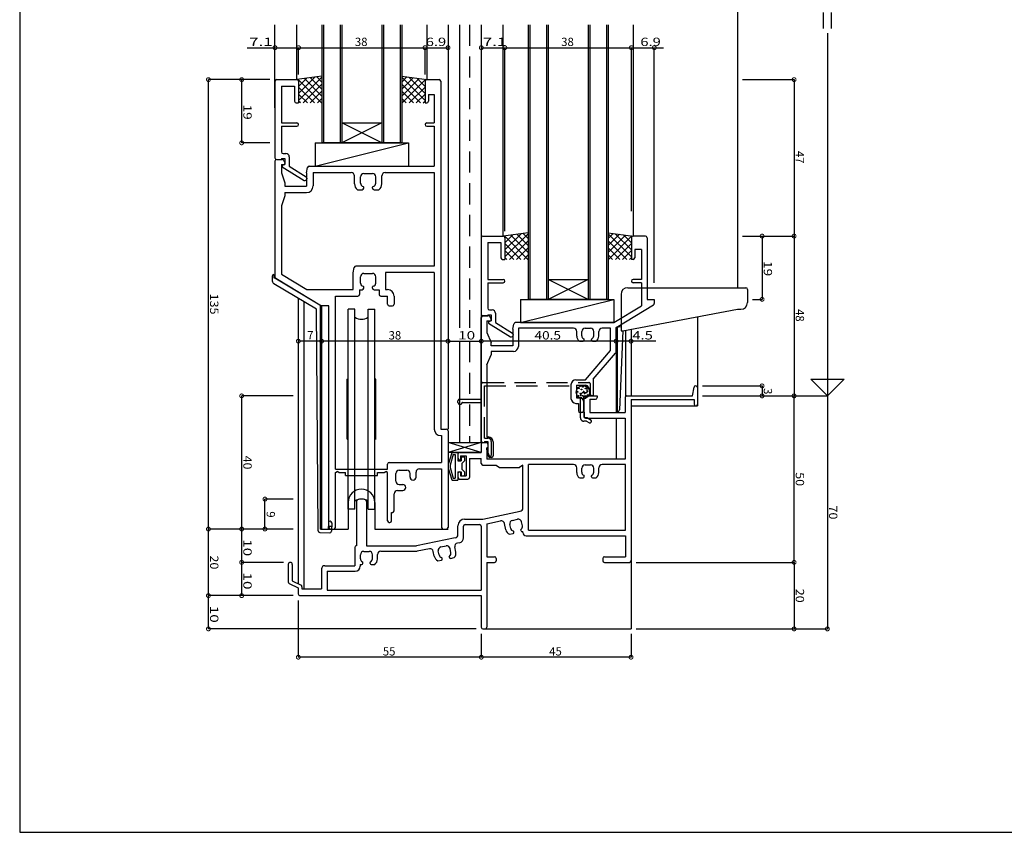
# Model space of a CAD drawing. Extents: x 5 to 755, y 5 to 505.
# Drawn here: x 5 to 301, y 5 to 249 of the extents above; entities that cross this region are included whole.
import ezdxf

# ---------------------------------------------------------------- set-up
doc = ezdxf.new("R2010")
doc.units = 0
doc.header["$LTSCALE"] = 0.5
doc.linetypes.add('DASHED', pattern=[19.05, 12.7, -6.35])
doc.layers.get('0').update_dxf_attribs({"linetype": 'CONTINUOUS'})
for name, color, linetype in [('DANMEN', 7, 'CONTINUOUS'), ('SUNPO', 1, 'CONTINUOUS'), ('WAKU', 3, 'CONTINUOUS')]:
    doc.layers.add(name, color=color, linetype=linetype)
doc.styles.add('MX_DIMTXSTY_2', font='txt.shx', dxfattribs={"width": 1.3, "bigfont": 'extfont.shx'})
doc.styles.add('MX_DIMTXSTY_3', font='txt.shx', dxfattribs={"width": 1.1, "bigfont": 'extfont.shx'})
doc.styles.add('MX_DIMTXSTY_4', font='txt.shx', dxfattribs={"width": 1.35, "bigfont": 'extfont.shx'})
doc.styles.add('MX_DIMTXSTY_5', font='txt.shx', dxfattribs={"width": 1.2, "bigfont": 'extfont.shx'})
doc.styles.add('MX_DIMTXSTY_6', font='txt.shx', dxfattribs={"width": 1.5, "bigfont": 'extfont.shx'})
doc.styles.add('MX_NOTE_STANDARD', font='txt.shx', dxfattribs={"height": 2.5, "bigfont": 'extfont.shx'})

# ---------------------------------------------------------------- blocks, each defined once
blk = doc.blocks.new('_DOTSMALL')
at = {"color": 0, "linetype": 'BYBLOCK', "const_width": 0.5}
blk.add_lwpolyline([(-0.0625, 0, 1), (0.0625, 0, 1)], format="xyb", close=True, dxfattribs=at)
blk = doc.blocks.new('*X12')
at = {"color": 0, "linetype": 'CONTINUOUS'}
for p, q in [((88.62, 230.98), (88.79, 231.15)), ((95.72, 224.09), (88.67, 231.13)), ((88.81, 224.81), (95.81, 231.81)), ((88.81, 226.93), (93.68, 231.8)), ((88.81, 229.06), (91.23, 231.47)), ((95.81, 226.11), (90.55, 231.38)), ((95.81, 228.24), (92.42, 231.63)), ((95.81, 230.36), (94.29, 231.88)), ((93.6, 224.09), (88.81, 228.87)), ((90.21, 224.09), (95.81, 229.69)), ((91.48, 224.09), (88.81, 226.75)), ((92.33, 224.09), (95.81, 227.57)), ((94.45, 224.09), (95.81, 225.45)), ((89.36, 224.09), (88.81, 224.63))]:
    blk.add_line(p, q, dxfattribs=at)
blk = doc.blocks.new('*X13')
at = {"color": 0, "linetype": 'CONTINUOUS'}
for p, q in [((150.62, 183.98), (150.79, 184.15)), ((157.72, 177.09), (150.67, 184.13)), ((150.81, 177.81), (157.81, 184.81)), ((150.81, 179.93), (155.68, 184.8)), ((150.81, 182.06), (153.23, 184.47)), ((157.81, 179.11), (152.55, 184.38)), ((157.81, 181.24), (154.42, 184.63)), ((157.81, 183.36), (156.29, 184.88)), ((155.6, 177.09), (150.81, 181.87)), ((152.21, 177.09), (157.81, 182.69)), ((154.33, 177.09), (157.81, 180.57)), ((153.48, 177.09), (150.81, 179.75)), ((151.36, 177.09), (150.81, 177.63)), ((156.45, 177.09), (157.81, 178.45))]:
    blk.add_line(p, q, dxfattribs=at)
blk = doc.blocks.new('*X14')
at = {"color": 0, "linetype": 'CONTINUOUS'}
for p, q in [((119.81, 230.36), (121.34, 231.88)), ((126.81, 224.81), (119.81, 231.81)), ((119.81, 228.24), (123.21, 231.63)), ((119.81, 226.11), (125.08, 231.38)), ((119.91, 224.09), (126.95, 231.13)), ((126.81, 226.93), (121.95, 231.8)), ((126.81, 229.06), (124.4, 231.47)), ((127.01, 230.98), (126.84, 231.15)), ((125.42, 224.09), (119.81, 229.69)), ((122.03, 224.09), (126.81, 228.87)), ((123.3, 224.09), (119.81, 227.57)), ((121.18, 224.09), (119.81, 225.45)), ((124.15, 224.09), (126.81, 226.75)), ((126.27, 224.09), (126.81, 224.63))]:
    blk.add_line(p, q, dxfattribs=at)
blk = doc.blocks.new('*X18')
at = {"color": 0, "linetype": 'CONTINUOUS'}
for p, q in [((181.81, 183.36), (183.34, 184.88)), ((188.81, 177.81), (181.81, 184.81)), ((181.81, 181.24), (185.21, 184.63)), ((181.81, 179.11), (187.08, 184.38)), ((181.91, 177.09), (188.95, 184.13)), ((188.81, 179.93), (183.95, 184.8)), ((188.81, 182.06), (186.4, 184.47)), ((189.01, 183.98), (188.84, 184.15)), ((187.42, 177.09), (181.81, 182.69)), ((185.3, 177.09), (181.81, 180.57)), ((184.03, 177.09), (188.81, 181.87)), ((183.18, 177.09), (181.81, 178.45)), ((186.15, 177.09), (188.81, 179.75)), ((188.27, 177.09), (188.81, 177.63))]:
    blk.add_line(p, q, dxfattribs=at)

msp = doc.modelspace()

# ---------------------------------------------------------------- linework, layer by layer
at = {"layer": 'DANMEN', "linetype": 'CONTINUOUS'}
for p, q in [((220.71, 273.09), (220.71, 168.59)), ((81.71, 231.09), (81.71, 247.59)), ((88.31, 231.09), (88.31, 247.59)), ((95.81, 247.59), (95.81, 212.09)), ((96.31, 247.59), (96.31, 212.09)), ((101.31, 247.59), (101.31, 212.09)), ((101.81, 247.59), (101.81, 212.09)), ((113.81, 247.59), (113.81, 212.09)), ((114.31, 247.59), (114.31, 212.09)), ((119.31, 247.59), (119.31, 212.09)), ((119.81, 247.59), (119.81, 212.09)), ((127.31, 247.59), (127.31, 231.09)), ((133.71, 247.59), (133.71, 126.09)), ((137.21, 247.59), (137.21, 156.57)), ((143.71, 247.59), (143.71, 122.09)), ((150.31, 184.09), (150.31, 247.59)), ((157.81, 247.59), (157.81, 165.09)), ((158.31, 247.59), (158.31, 165.09)), ((163.31, 247.59), (163.31, 165.09)), ((163.81, 247.59), (163.81, 165.09)), ((175.81, 247.59), (175.81, 165.09)), ((176.31, 247.59), (176.31, 165.09)), ((181.31, 247.59), (181.31, 165.09)), ((181.81, 247.59), (181.81, 165.09)), ((189.41, 184.09), (189.41, 247.59)), ((81.71, 222.59), (81.71, 240.68)), ((82.21, 231.09), (88.31, 231.09)), ((95.81, 232.09), (88.31, 231.09)), ((119.81, 232.09), (127.31, 231.09)), ((127.31, 231.09), (131.01, 231.09)), ((81.71, 230.59), (81.71, 207.59)), ((83.66, 229.14), (87.61, 229.14)), ((83.66, 229.14), (83.66, 218.09)), ((87.61, 229.14), (87.61, 224.59)), ((88.81, 230.59), (88.81, 224.09)), ((126.81, 230.59), (126.81, 224.09)), ((131.51, 230.59), (131.51, 126.09)), ((127.81, 226.59), (127.81, 224.59)), ((127.81, 226.59), (129.56, 226.59)), ((129.56, 226.59), (129.56, 218.09)), ((88.11, 224.09), (88.81, 224.09)), ((126.81, 224.09), (127.31, 224.09)), ((83.66, 218.09), (88.31, 218.09)), ((83.66, 217.09), (88.31, 217.09)), ((83.66, 217.09), (83.66, 209.39)), ((101.81, 218.09), (113.81, 218.09)), ((113.81, 218.09), (101.81, 212.09)), ((113.81, 212.09), (101.81, 218.09)), ((127.31, 218.09), (129.56, 218.09)), ((127.31, 217.09), (129.56, 217.09)), ((129.56, 217.09), (129.56, 205.09)), ((93.81, 212.09), (121.81, 212.09)), ((93.81, 205.09), (121.81, 212.09)), ((93.81, 212.09), (93.81, 205.09)), ((119.81, 212.09), (95.81, 212.09)), ((121.81, 212.09), (121.81, 205.09)), ((83.66, 207.39), (83.66, 207.09)), ((83.66, 207.39), (84.71, 207.39)), ((84.16, 208.89), (85.01, 208.89)), ((84.71, 207.39), (84.71, 205.59)), ((86.01, 207.89), (86.01, 205.1)), ((81.71, 206.59), (81.71, 171.87)), ((82.21, 207.09), (83.66, 207.09)), ((82.21, 207.09), (83.91, 207.09)), ((83.66, 205.59), (84.41, 205.59)), ((83.66, 205.59), (83.66, 203.09)), ((83.91, 205.39), (84.71, 205.59)), ((83.91, 205.39), (83.91, 204.89)), ((83.91, 204.89), (90.46, 200.79)), ((84.35, 206.81), (84.71, 206.09)), ((84.71, 206.09), (84.71, 205.89)), ((86.01, 205.1), (91.08, 201.93)), ((91.21, 203.09), (91.53, 204.68)), ((92.02, 205.09), (129.56, 205.09)), ((93.81, 205.09), (121.81, 205.09)), ((83.66, 203.09), (84.71, 200.09)), ((91.21, 203.09), (91.21, 199.09)), ((91.31, 201.51), (91.31, 201.29)), ((93.16, 203.14), (104.61, 203.14)), ((93.16, 203.14), (93.16, 199.14)), ((105.61, 199.79), (105.61, 202.14)), ((107.41, 199.99), (107.41, 201.89)), ((108.41, 202.89), (111.01, 202.89)), ((112.01, 199.99), (112.01, 201.89)), ((113.81, 199.79), (113.81, 202.14)), ((114.81, 203.14), (129.56, 203.14)), ((129.56, 203.14), (129.56, 175.09)), ((84.71, 200.09), (84.71, 199.09)), ((84.71, 199.09), (91.21, 199.09)), ((90.46, 200.79), (90.81, 200.79)), ((108.41, 198.49), (108.41, 198.8)), ((111.01, 198.49), (111.01, 198.8)), ((84.71, 196.14), (83.66, 193.14)), ((84.71, 197.14), (91.16, 197.14)), ((84.71, 197.14), (84.71, 196.14)), ((106.48, 197.99), (107.91, 197.99)), ((111.51, 197.99), (112.95, 197.99)), ((83.66, 193.14), (83.66, 172.68)), ((143.71, 183.59), (143.71, 160.59)), ((144.21, 184.09), (150.31, 184.09)), ((157.81, 185.09), (150.31, 184.09)), ((150.81, 183.59), (150.81, 177.09)), ((181.81, 185.09), (189.31, 184.09)), ((188.81, 183.59), (188.81, 177.09)), ((193.01, 184.09), (189.31, 184.09)), ((193.51, 183.59), (193.51, 165.09)), ((145.66, 182.14), (145.66, 171.09)), ((145.66, 182.14), (149.61, 182.14)), ((149.61, 182.14), (149.61, 177.59)), ((191.86, 180.09), (189.81, 180.09)), ((189.81, 180.09), (189.81, 177.59)), ((191.86, 180.09), (191.86, 171.09)), ((105.21, 173.09), (105.53, 174.68)), ((129.56, 175.09), (106.02, 175.09)), ((150.11, 177.09), (150.81, 177.09)), ((189.31, 177.09), (188.81, 177.09)), ((80.91, 172.09), (80.91, 170.65)), ((81.41, 172.59), (81.41, 171.59)), ((83.66, 172.68), (91.24, 168.09)), ((105.21, 168.09), (105.21, 173.09)), ((107.41, 169.99), (107.41, 171.89)), ((108.41, 172.89), (111.01, 172.89)), ((112.01, 169.99), (112.01, 171.89)), ((129.56, 173.14), (114.96, 173.14)), ((114.96, 173.14), (114.96, 168.04)), ((129.56, 173.14), (129.56, 126.14)), ((94.18, 162.11), (81.4, 169.79)), ((81.41, 171.59), (81.71, 171.59)), ((81.71, 171.59), (95.71, 163.09)), ((81.96, 171.44), (95.71, 163.09)), ((108.41, 168.49), (108.41, 168.8)), ((111.01, 168.49), (111.01, 168.8)), ((145.66, 171.09), (150.31, 171.09)), ((145.66, 170.09), (145.66, 162.39)), ((145.66, 170.09), (150.31, 170.09)), ((175.81, 171.09), (163.81, 165.09)), ((163.81, 171.09), (175.81, 171.09)), ((175.81, 165.09), (163.81, 171.09)), ((191.86, 171.09), (189.31, 171.09)), ((191.86, 170.09), (189.31, 170.09)), ((191.86, 170.09), (191.86, 163.17)), ((91.24, 168.09), (105.21, 168.09)), ((99.86, 114.09), (99.86, 166.09)), ((99.86, 166.09), (106.66, 166.09)), ((107.16, 167.99), (107.16, 166.59)), ((107.16, 167.99), (107.91, 167.99)), ((111.51, 167.99), (113.01, 167.99)), ((113.01, 167.99), (113.01, 166.59)), ((113.51, 166.09), (115.56, 166.09)), ((114.96, 168.04), (115.51, 168.04)), ((115.56, 163.59), (115.56, 166.09)), ((117.51, 166.04), (117.51, 163.59)), ((185.71, 166.59), (185.71, 155.59)), ((187.71, 168.59), (223.21, 168.59)), ((223.71, 168.09), (223.71, 164.09)), ((88.71, 165.39), (88.71, 79.62)), ((90.36, 164.4), (90.36, 78.09)), ((95.41, 96.05), (95.41, 163.28)), ((95.71, 96.04), (95.71, 163.09)), ((95.71, 163.09), (95.71, 96.09)), ((97.91, 163.09), (95.71, 163.09)), ((97.91, 96.59), (97.91, 163.09)), ((116.06, 163.09), (117.01, 163.09)), ((155.51, 165.09), (183.51, 165.09)), ((155.51, 158.09), (183.51, 165.09)), ((155.51, 165.09), (155.51, 158.09)), ((181.81, 165.09), (157.81, 165.09)), ((183.51, 165.09), (183.51, 158.09)), ((183.51, 158.09), (191.86, 163.17)), ((184.21, 156.59), (195.47, 163.44)), ((193.51, 165.09), (195.71, 165.09)), ((195.71, 165.09), (195.71, 163.87)), ((94.67, 95.56), (94.18, 162.11)), ((103.71, 102.09), (103.71, 162.09)), ((105.71, 162.09), (103.71, 162.09)), ((105.71, 102.09), (105.71, 162.09)), ((109.71, 102.09), (109.71, 162.09)), ((109.71, 162.09), (111.71, 162.09)), ((111.71, 102.09), (111.71, 162.09)), ((145.91, 160.09), (144.21, 160.09)), ((144.21, 160.09), (145.66, 160.09)), ((145.66, 160.39), (146.71, 160.39)), ((145.66, 160.39), (145.66, 160.09)), ((146.16, 161.89), (147.01, 161.89)), ((146.71, 159.09), (146.35, 159.81)), ((146.71, 160.39), (146.71, 158.59)), ((148.01, 160.89), (148.01, 158.1)), ((186.21, 155.59), (220.71, 162.09)), ((208.71, 159.82), (208.71, 133.09)), ((220.71, 162.09), (221.71, 162.09)), ((143.71, 122.59), (143.71, 159.59)), ((145.36, 158.59), (145.36, 155.09)), ((145.36, 158.59), (146.41, 158.59)), ((145.91, 158.39), (146.71, 158.59)), ((145.91, 158.39), (145.91, 157.89)), ((145.91, 157.89), (152.46, 153.79)), ((146.71, 158.89), (146.71, 159.09)), ((148.01, 158.1), (153.08, 154.93)), ((153.21, 156.09), (153.53, 157.68)), ((183.51, 158.09), (154.02, 158.09)), ((155.51, 158.09), (183.51, 158.09)), ((185.71, 156.87), (184.21, 156.59)), ((145.36, 155.09), (146.71, 152.09)), ((153.21, 156.09), (153.21, 151.09)), ((153.31, 154.51), (153.31, 154.29)), ((171.41, 156.44), (154.86, 156.44)), ((154.86, 156.44), (154.86, 150.94)), ((172.41, 154.06), (172.41, 155.44)), ((173.91, 154.14), (173.91, 155.39)), ((174.91, 156.39), (176.51, 156.39)), ((177.51, 154.14), (177.51, 155.39)), ((179.01, 154.06), (179.01, 155.44)), ((182.56, 156.44), (180.01, 156.44)), ((182.56, 149.7), (182.56, 156.44)), ((184.21, 156.59), (184.21, 131.37)), ((184.21, 149.27), (184.21, 156.59)), ((184.51, 156.64), (184.51, 131.38)), ((186.25, 155.59), (185.23, 131.87)), ((185.71, 155.59), (186.21, 155.59)), ((187.06, 155.75), (187.06, 135.94)), ((188.71, 156.06), (188.71, 136.09)), ((137.21, 152.53), (137.21, 122.09)), ((146.71, 151.09), (146.71, 152.09)), ((153.21, 151.09), (146.71, 151.09)), ((152.46, 153.79), (152.81, 153.79)), ((173.18, 152.49), (174.31, 152.49)), ((174.61, 152.79), (174.61, 153.05)), ((176.81, 152.79), (176.81, 153.05)), ((177.11, 152.49), (178.25, 152.49)), ((184.21, 152.53), (184.21, 152.53)), ((188.71, 152.53), (188.71, 152.53)), ((145.36, 145.44), (146.71, 148.44)), ((153.36, 149.44), (146.71, 149.44)), ((146.71, 149.44), (146.71, 148.44)), ((175.01, 140.94), (182.56, 149.7)), ((177.31, 141.09), (184.09, 148.94)), ((184.21, 149.21), (184.21, 131.09)), ((145.36, 145.44), (145.36, 123.74)), ((103.36, 141.09), (103.71, 141.18)), ((103.36, 123.09), (103.36, 141.09)), ((112.06, 141.09), (111.71, 141.18)), ((112.06, 123.09), (112.06, 141.09)), ((170.66, 139.44), (170.66, 135.34)), ((172.16, 140.94), (175.01, 140.94)), ((172.31, 139.29), (172.31, 135.49)), ((172.31, 139.29), (175.01, 139.29)), ((177.31, 141.09), (177.31, 136.09)), ((208.14, 139.09), (208.21, 139.09)), ((175.99, 138.5), (176.43, 136.48)), ((207.21, 136.09), (207.65, 138.67)), ((208.71, 138.59), (208.71, 133.59)), ((172.16, 133.84), (172.91, 133.84)), ((172.31, 135.49), (173.41, 135.49)), ((172.91, 133.84), (172.91, 131.59)), ((174.41, 134.49), (174.41, 131.59)), ((174.51, 135.59), (174.51, 129.94)), ((175.01, 136.09), (178.56, 136.09)), ((176.31, 135.09), (176.31, 131.09)), ((176.31, 135.09), (178.06, 135.09)), ((177.31, 136.09), (176.92, 136.09)), ((178.56, 136.09), (178.56, 135.59)), ((186.91, 135.59), (186.91, 131.09)), ((187.41, 136.09), (207.21, 136.09)), ((188.71, 134.99), (188.71, 86.59)), ((188.71, 134.99), (207.71, 134.99)), ((207.71, 134.99), (207.71, 133.59)), ((173.91, 131.09), (173.41, 131.09)), ((176.31, 131.09), (186.91, 131.09)), ((184.21, 131.37), (184.75, 131.39)), ((188.71, 133.09), (208.71, 133.09)), ((175.01, 129.44), (186.91, 129.44)), ((184.21, 129.44), (184.21, 117.09)), ((186.91, 129.44), (186.91, 117.09)), ((131.51, 126.09), (133.21, 126.09)), ((133.71, 125.59), (133.71, 96.59)), ((103.36, 123.09), (103.71, 122.99)), ((112.06, 123.09), (111.71, 122.99)), ((131.56, 124.14), (131.76, 124.14)), ((131.76, 124.14), (131.76, 116.09)), ((143.71, 122.09), (133.71, 119.09)), ((143.71, 119.09), (133.71, 122.09)), ((133.71, 122.09), (143.71, 122.09)), ((143.71, 121.59), (143.71, 119.09)), ((144.21, 122.09), (145.81, 122.09)), ((144.21, 122.09), (145.21, 122.09)), ((145.36, 123.74), (145.81, 123.74)), ((145.71, 121.59), (145.71, 120.59)), ((145.81, 118.09), (145.81, 122.09)), ((147.31, 122.24), (147.31, 118.09)), ((143.71, 119.09), (133.71, 119.09)), ((134.86, 118.97), (133.73, 115.48)), ((135.3, 118.49), (134.31, 115.3)), ((135.04, 119.09), (136.71, 119.09)), ((135.3, 118.49), (135.91, 118.49)), ((135.91, 118.49), (135.91, 111.39)), ((136.71, 119.09), (136.71, 116.59)), ((136.71, 118.59), (136.71, 117.39)), ((137.21, 119.09), (143.71, 119.09)), ((145.36, 120.59), (145.71, 120.59)), ((145.36, 120.59), (145.36, 117.09)), ((115.56, 114.09), (115.56, 115.59)), ((116.06, 116.09), (131.76, 116.09)), ((136.71, 116.59), (137.71, 116.59)), ((137.21, 116.89), (137.51, 116.89)), ((137.51, 118.09), (139.21, 118.09)), ((137.51, 118.09), (137.51, 116.89)), ((137.71, 117.59), (137.71, 116.59)), ((137.91, 117.79), (138.51, 117.79)), ((138.71, 116.59), (137.91, 115.79)), ((137.91, 115.79), (137.91, 114.09)), ((138.71, 117.59), (138.71, 116.59)), ((139.21, 118.09), (139.21, 112.09)), ((140.21, 117.29), (140.21, 111.59)), ((140.21, 117.29), (143.71, 117.29)), ((143.71, 115.79), (143.71, 117.29)), ((186.91, 117.09), (145.36, 117.09)), ((146.81, 117.59), (146.31, 117.59)), ((171.41, 115.44), (157.86, 115.44)), ((157.86, 95.74), (157.86, 115.44)), ((187.06, 115.44), (180.01, 115.44)), ((187.06, 95.74), (187.06, 115.44)), ((99.86, 114.09), (115.56, 114.09)), ((99.86, 113.09), (100.36, 113.39)), ((99.86, 96.59), (99.86, 113.09)), ((100.86, 113.09), (100.36, 113.39)), ((100.86, 113.09), (102.86, 113.09)), ((102.86, 112.14), (102.86, 113.09)), ((112.56, 113.09), (114.56, 113.09)), ((112.56, 112.14), (112.56, 113.09)), ((114.56, 113.09), (115.06, 113.39)), ((115.56, 113.09), (115.06, 113.39)), ((115.56, 98.59), (115.56, 113.09)), ((118.01, 110.49), (118.01, 112.79)), ((119.01, 113.79), (121.31, 113.79)), ((122.31, 111.7), (122.31, 112.79)), ((124.11, 111.7), (124.11, 113.14)), ((125.11, 114.14), (131.76, 114.14)), ((131.76, 114.14), (131.76, 96.59)), ((133.71, 115.39), (133.71, 114.48)), ((133.73, 114.4), (134.86, 110.9)), ((134.31, 115.3), (134.31, 114.57)), ((134.31, 114.57), (135.3, 111.39)), ((136.71, 113.29), (137.71, 113.29)), ((136.71, 113.29), (136.71, 110.79)), ((136.71, 112.79), (136.71, 111.59)), ((137.21, 113.29), (137.51, 113.29)), ((137.51, 113.29), (137.51, 112.09)), ((137.71, 113.29), (137.71, 112.29)), ((137.91, 114.09), (138.71, 113.29)), ((138.71, 113.29), (138.71, 112.29)), ((144.21, 115.29), (148.21, 115.29)), ((148.21, 115.29), (149.21, 114.59)), ((149.21, 114.59), (155.21, 114.59)), ((156.21, 115.29), (155.21, 114.59)), ((156.21, 102.4), (156.21, 115.29)), ((172.41, 113.06), (172.41, 114.44)), ((173.91, 113.14), (173.91, 114.39)), ((174.91, 115.39), (176.51, 115.39)), ((177.51, 113.14), (177.51, 114.39)), ((179.01, 113.06), (179.01, 114.44)), ((102.86, 112.14), (112.56, 112.14)), ((119.01, 109.49), (120.1, 109.49)), ((135.04, 110.79), (136.71, 110.79)), ((135.3, 111.39), (135.91, 111.39)), ((137.21, 111.09), (139.71, 111.09)), ((137.51, 112.09), (139.21, 112.09)), ((137.91, 112.09), (138.51, 112.09)), ((173.18, 111.49), (174.31, 111.49)), ((174.61, 111.79), (174.61, 112.05)), ((176.81, 111.79), (176.81, 112.05)), ((177.11, 111.49), (178.25, 111.49)), ((117.51, 101.59), (117.51, 106.69)), ((118.51, 107.69), (120.1, 107.69)), ((103.71, 104.09), (103.71, 96.09)), ((106.21, 104.38), (106.21, 91.09)), ((109.21, 104.38), (109.21, 91.09)), ((111.71, 104.09), (111.71, 96.09)), ((105.71, 102.09), (103.71, 102.09)), ((109.71, 102.09), (111.71, 102.09)), ((116.76, 101.09), (117.01, 101.09)), ((116.76, 98.59), (116.76, 101.09)), ((144.21, 99.09), (155.42, 101.42)), ((97.78, 97.97), (97.71, 95.97)), ((98.78, 97.93), (98.69, 95.43)), ((116.06, 98.09), (116.26, 98.09)), ((138.71, 99.09), (144.21, 99.09)), ((145.36, 97.64), (149.53, 98.51)), ((151.09, 95.89), (150.71, 97.73)), ((153.06, 98.68), (154.63, 99.01)), ((156.07, 97.02), (155.81, 98.24)), ((95.15, 95.06), (98.17, 94.95)), ((95.41, 96.05), (98.71, 95.93)), ((95.71, 96.09), (103.71, 96.09)), ((97.74, 96.97), (98.74, 96.93)), ((98.41, 96.09), (99.36, 96.09)), ((111.71, 96.09), (133.71, 96.09)), ((132.26, 96.09), (133.21, 96.09)), ((136.71, 94.41), (136.71, 97.09)), ((138.36, 93.46), (138.36, 96.94)), ((138.86, 97.44), (143.21, 97.44)), ((143.71, 96.94), (143.71, 77.74)), ((145.36, 97.64), (145.36, 87.74)), ((152.16, 94.51), (153.27, 94.74)), ((152.54, 96.28), (152.29, 97.5)), ((153.51, 95.1), (153.45, 95.36)), ((155.66, 95.55), (155.61, 95.81)), ((156.01, 95.32), (156.21, 95.36)), ((156.21, 95.09), (156.21, 95.36)), ((157.86, 95.74), (187.06, 95.74)), ((135.91, 93.42), (124.21, 91.09)), ((137.16, 91.99), (136.55, 91.87)), ((157.21, 94.09), (187.06, 94.09)), ((187.06, 94.09), (187.06, 87.74)), ((105.71, 90.59), (105.71, 85.09)), ((108.41, 89.39), (110.01, 89.39)), ((109.21, 91.09), (124.21, 91.09)), ((113.51, 89.44), (124.28, 89.44)), ((128.12, 90.18), (124.48, 89.45)), ((129.58, 87.94), (129.29, 89.39)), ((131.03, 88.3), (130.8, 89.53)), ((131.59, 90.7), (133.16, 91.01)), ((134.57, 88.99), (134.33, 90.21)), ((136.06, 89.19), (135.76, 90.7)), ((107.41, 87.14), (107.41, 88.39)), ((108.11, 85.79), (108.11, 86.05)), ((110.31, 85.79), (110.31, 86.05)), ((111.01, 87.14), (111.01, 88.39)), ((112.51, 87.06), (112.51, 88.44)), ((130.62, 86.54), (131.74, 86.76)), ((131.98, 87.11), (131.93, 87.37)), ((134.14, 87.53), (134.09, 87.79)), ((134.49, 87.29), (135.61, 87.51)), ((145.36, 87.74), (147.71, 87.74)), ((145.36, 86.09), (145.36, 66.59)), ((145.36, 86.09), (147.71, 86.09)), ((148.21, 87.24), (148.21, 86.59)), ((180.21, 87.24), (180.21, 86.59)), ((180.71, 87.74), (187.06, 87.74)), ((180.71, 86.09), (188.21, 86.09)), ((188.71, 86.59), (188.71, 66.09)), ((85.71, 85.49), (85.71, 80.19)), ((86.91, 85.49), (86.91, 80.52)), ((95.71, 84.09), (95.71, 78.09)), ((96.71, 85.09), (105.71, 85.09)), ((97.36, 83.44), (105.86, 83.44)), ((97.36, 83.44), (97.36, 77.74)), ((107.36, 85.49), (107.81, 85.49)), ((107.36, 85.49), (107.36, 84.94)), ((110.61, 85.49), (111.75, 85.49)), ((86.91, 80.52), (89.54, 79.2)), ((85.99, 79.75), (88.71, 78.39)), ((88.71, 78.39), (88.71, 76.59)), ((89.81, 78.76), (89.81, 78.09)), ((89.81, 78.09), (95.71, 78.09)), ((97.36, 77.74), (143.71, 77.74)), ((89.12, 76.09), (96.21, 76.09)), ((89.12, 76.09), (96.21, 76.09)), ((89.12, 76.09), (96.21, 76.09)), ((89.21, 76.09), (143.71, 76.09)), ((143.71, 76.09), (143.71, 66.59)), ((144.21, 66.09), (144.86, 66.09)), ((144.86, 66.09), (188.71, 66.09))]:
    msp.add_line(p, q, dxfattribs=at)
at = {"layer": 'DANMEN', "linetype": 'DASHED'}
for p, q in [((140.21, 247.59), (140.21, 156.57)), ((140.21, 152.53), (140.21, 122.09)), ((143.71, 135.08), (143.71, 139.58)), ((144.21, 140.08), (176.01, 140.08)), ((144.71, 139.08), (175.51, 139.08)), ((144.71, 123.39), (144.71, 139.08)), ((175.51, 137.08), (175.51, 139.08)), ((176.51, 136.58), (176.51, 139.58)), ((174.51, 137.08), (175.51, 137.08)), ((136.71, 134.08), (136.71, 134.58)), ((137.21, 135.08), (143.71, 135.08)), ((137.21, 133.58), (137.71, 133.58)), ((138.21, 134.08), (143.71, 134.08)), ((143.71, 122.09), (143.71, 134.08)), ((173.51, 129.49), (173.51, 136.08)), ((174.51, 136.08), (176.01, 136.08)), ((174.51, 131.59), (174.51, 136.08)), ((174.71, 129.49), (174.71, 130.99)), ((175.34, 128.49), (174.51, 128.49)), ((175.61, 129.49), (174.71, 129.49)), ((175.34, 128.49), (176.06, 128.06)), ((175.61, 129.49), (176.57, 128.91)), ((143.71, 122.09), (144.71, 122.09)), ((144.71, 123.39), (145.71, 123.39)), ((144.71, 122.39), (145.71, 122.39)), ((144.71, 122.39), (144.71, 122.09)), ((145.71, 122.39), (145.71, 120.58)), ((146.71, 122.39), (146.71, 118.24)), ((145.71, 120.58), (145.41, 120.38)), ((145.41, 119.88), (145.41, 120.38)), ((145.41, 119.88), (146.03, 118.12))]:
    msp.add_line(p, q, dxfattribs=at)
at = {"layer": 'DANMEN', "linetype": 'CONTINUOUS'}
for centre, radius in [((174.24, 137.19), 2), ((172.7, 137.32), 0.1), ((172.92, 136.13), 0.1), ((173.05, 138.35), 0.1), ((173.47, 136.82), 0.1), ((173.83, 138.01), 0.1), ((174.14, 136.13), 0.1), ((174.21, 138.78), 0.1), ((174.46, 137.41), 0.1), ((174.77, 136.79), 0.1), ((175.01, 138.35), 0.1), ((175.01, 138.35), 0.1), ((175.01, 138.35), 0.1), ((175.61, 137.46), 0.1), ((175.68, 136.36), 0.1), ((173.77, 135.57), 0.1), ((175.02, 135.72), 0.1)]:
    msp.add_circle(centre, radius, dxfattribs=at)
for centre, radius, start, end in [((82.21, 230.59), 0.5, 90, 180), ((88.31, 230.59), 0.5, 0, 90), ((127.31, 230.59), 0.5, 90, 180), ((131.01, 230.59), 0.5, 0, 90), ((88.11, 224.59), 0.5, 180, 270), ((127.31, 224.59), 0.5, 270, 0), ((88.31, 217.59), 0.5, 270, 90), ((127.31, 217.59), 0.5, 90, 270), ((82.21, 207.59), 0.5, 180, 270), ((84.16, 209.39), 0.5, 180, 270), ((85.01, 207.89), 1, 0, 90), ((82.21, 206.59), 0.5, 90, 180), ((83.91, 206.59), 0.5, 26.5651, 90), ((84.41, 205.89), 0.3, 270, 0), ((92.02, 204.59), 0.5, 90, 168.6901), ((90.81, 201.29), 0.5, 270, 0), ((90.81, 201.51), 0.5, 0, 57.9454), ((104.61, 202.14), 1, 0, 90), ((108.41, 201.89), 1, 90, 180), ((111.01, 201.89), 1, 0, 90), ((114.81, 202.14), 1, 90, 180), ((91.16, 199.14), 2, 270, 0), ((107.91, 199.79), 2.3, 180, 231.5), ((108.41, 199.99), 1, 180, 260.4059), ((107.91, 198.49), 0.5, 270, 0), ((108.21, 198.8), 0.2, 0, 80.4059), ((111.21, 198.8), 0.2, 99.5941, 180), ((111.51, 198.49), 0.5, 180, 270), ((111.01, 199.99), 1, 279.5941, 0), ((111.51, 199.79), 2.3, 308.5, 0), ((144.21, 183.59), 0.5, 90, 180), ((150.31, 183.59), 0.5, 0, 90), ((189.31, 183.59), 0.5, 90, 180), ((193.01, 183.59), 0.5, 0, 90), ((150.11, 177.59), 0.5, 180, 270), ((189.31, 177.59), 0.5, 270, 0), ((106.02, 174.59), 0.5, 90, 168.6901), ((81.41, 172.09), 0.5, 90, 180), ((82.21, 171.87), 0.5, 180, 238.7363), ((108.41, 171.89), 1, 90, 180), ((111.01, 171.89), 1, 0, 90), ((81.91, 170.65), 1, 180, 238.9729), ((108.41, 169.99), 1, 180, 260.4059), ((108.21, 168.8), 0.2, 0, 80.4059), ((111.21, 168.8), 0.2, 99.5941, 180), ((111.01, 169.99), 1, 279.5941, 0), ((150.31, 170.59), 0.5, 270, 90), ((189.31, 170.59), 0.5, 90, 270), ((106.66, 166.59), 0.5, 270, 0), ((107.91, 168.49), 0.5, 270, 0), ((111.51, 168.49), 0.5, 180, 270), ((113.51, 166.59), 0.5, 180, 270), ((115.51, 166.04), 2, 0, 90), ((187.71, 166.59), 2, 90, 180), ((223.21, 168.09), 0.5, 0, 90), ((116.06, 163.59), 0.5, 180, 270), ((117.01, 163.59), 0.5, 270, 0), ((195.21, 163.87), 0.5, 301.3287, 0), ((221.71, 164.09), 2, 270, 0), ((144.21, 160.59), 0.5, 180, 270), ((144.21, 159.59), 0.5, 90, 180), ((146.16, 162.39), 0.5, 180, 270), ((145.91, 159.59), 0.5, 26.5651, 90), ((147.01, 160.89), 1, 0, 90), ((107.71, 162.59), 3.5, 235.1501, 304.8499), ((146.41, 158.89), 0.3, 270, 0), ((154.02, 157.59), 0.5, 90, 168.6901), ((152.81, 154.29), 0.5, 270, 0), ((152.81, 154.51), 0.5, 0, 57.9454), ((171.41, 155.44), 1, 0, 90), ((174.41, 154.06), 2, 180, 231.7065), ((174.91, 155.39), 1, 90, 180), ((174.91, 154.14), 1, 180, 245.3757), ((176.51, 155.39), 1, 0, 90), ((176.51, 154.14), 1, 294.6243, 0), ((177.01, 154.06), 2, 308.2935, 0), ((180.01, 155.44), 1, 90, 180), ((153.36, 150.94), 1.5, 270, 0), ((174.31, 152.79), 0.3, 270, 0), ((174.41, 153.05), 0.2, 0, 65.3757), ((177.01, 153.05), 0.2, 114.6243, 180), ((177.11, 152.79), 0.3, 180, 270), ((183.71, 149.27), 0.5, 319.2222, 0), ((172.16, 139.44), 1.5, 90, 180), ((175.01, 138.29), 1, 12.3391, 90), ((208.14, 138.59), 0.5, 90, 170.5377), ((208.21, 138.59), 0.5, 0, 90), ((176.92, 136.59), 0.5, 192.3391, 270), ((172.16, 135.34), 1.5, 180, 270), ((173.41, 134.49), 1, 0, 90), ((175.01, 135.59), 0.5, 90, 180), ((178.06, 135.59), 0.5, 270, 0), ((187.41, 135.59), 0.5, 90, 180), ((208.21, 133.59), 0.5, 180, 0), ((173.41, 131.59), 0.5, 180, 270), ((173.91, 131.59), 0.5, 270, 0), ((184.73, 131.89), 0.5, 272.2725, 357.548), ((175.01, 129.94), 0.5, 180, 270), ((131.56, 126.14), 2, 180, 270), ((133.21, 125.59), 0.5, 0, 90), ((144.21, 122.59), 0.5, 180, 270), ((144.21, 121.59), 0.5, 90, 180), ((145.21, 121.59), 0.5, 0, 90), ((145.81, 122.24), 1.5, 0, 90), ((135.04, 118.89), 0.2, 90, 155.0261), ((137.21, 118.59), 0.5, 90, 180), ((116.06, 115.59), 0.5, 90, 180), ((133.91, 115.39), 0.2, 155.0261, 180), ((137.21, 117.39), 0.5, 180, 270), ((137.91, 117.59), 0.2, 90, 180), ((138.51, 117.59), 0.2, 0, 90), ((144.21, 115.79), 0.5, 180, 270), ((146.31, 118.09), 0.5, 180, 270), ((146.81, 118.09), 0.5, 270, 0), ((171.41, 114.44), 1, 0, 90), ((180.01, 114.44), 1, 90, 180), ((119.01, 112.79), 1, 90, 180), ((121.31, 112.79), 1, 0, 90), ((125.11, 113.14), 1, 90, 180), ((133.91, 114.48), 0.2, 180, 204.9739), ((137.21, 112.79), 0.5, 90, 180), ((174.41, 113.06), 2, 180, 231.7065), ((174.91, 114.39), 1, 90, 180), ((174.91, 113.14), 1, 180, 245.3757), ((176.51, 114.39), 1, 0, 90), ((176.51, 113.14), 1, 294.6243, 0), ((177.01, 113.06), 2, 308.2935, 0), ((119.01, 110.49), 1, 180, 270), ((120.1, 108.59), 0.9, 270, 90), ((123.21, 111.7), 0.9, 180, 0), ((135.04, 110.99), 0.2, 204.9739, 270), ((137.21, 111.59), 0.5, 180, 270), ((137.91, 112.29), 0.2, 180, 270), ((138.51, 112.29), 0.2, 270, 0), ((139.71, 111.59), 0.5, 270, 0), ((174.31, 111.79), 0.3, 270, 0), ((174.41, 112.05), 0.2, 0, 65.3757), ((177.01, 112.05), 0.2, 114.6243, 180), ((177.11, 111.79), 0.3, 180, 270), ((107.71, 104.09), 4, 0, 180), ((118.51, 106.69), 1, 90, 180), ((107.71, 101.59), 3.5, 55.1501, 124.8499), ((106.71, 104.38), 0.5, 113.5782, 180), ((107.71, 102.09), 3, 66.4218, 113.5782), ((108.71, 104.38), 0.5, 0, 66.4218), ((117.01, 101.59), 0.5, 270, 0), ((155.21, 102.4), 1, 281.7683, 0), ((98.28, 97.95), 0.5, 357.95, 177.95), ((116.06, 98.59), 0.5, 180, 270), ((116.26, 98.59), 0.5, 270, 0), ((138.71, 97.09), 2, 90, 180), ((149.73, 97.53), 1, 11.8011, 101.7683), ((153.27, 97.7), 1, 101.8011, 191.8011), ((154.83, 98.03), 1, 11.8011, 101.8011), ((95.17, 95.56), 0.5, 180.404, 267.95), ((98.41, 96.59), 0.5, 180, 270), ((98.19, 95.45), 0.5, 267.95, 357.95), ((99.36, 96.59), 0.5, 270, 0), ((132.26, 96.59), 0.5, 180, 270), ((133.21, 96.59), 0.5, 270, 0), ((138.86, 96.94), 0.5, 90, 180), ((143.21, 96.94), 0.5, 0, 90), ((153.05, 96.3), 2, 191.8011, 243.5077), ((153.52, 96.49), 1, 191.8011, 257.1768), ((153.21, 95.04), 0.3, 281.8011, 11.8011), ((153.26, 95.32), 0.2, 11.8011, 77.1768), ((155.8, 95.85), 0.2, 126.4255, 191.8011), ((155.95, 95.61), 0.3, 191.8011, 281.8011), ((155.09, 96.81), 1, 306.4255, 11.8011), ((157.21, 95.09), 1, 180, 270), ((136.74, 90.89), 1, 101.3099, 191), ((135.71, 94.41), 1, 281.3099, 0), ((136.86, 93.46), 1.5, 281.3099, 0), ((106.21, 90.59), 0.5, 90, 180), ((108.41, 88.39), 1, 90, 180), ((110.01, 88.39), 1, 0, 90), ((113.51, 88.44), 1, 90, 180), ((124.28, 90.44), 1, 270, 281.3099), ((128.31, 89.2), 1, 11, 101.3099), ((131.78, 89.72), 1, 101, 191), ((133.35, 90.02), 1, 11, 101), ((133.59, 88.8), 1, 305.6243, 11), ((134.09, 88.81), 2, 319.2935, 11), ((86.31, 85.49), 0.6, 0, 180), ((108.41, 87.14), 1, 180, 245.3757), ((107.91, 86.05), 0.2, 0, 65.3757), ((110.51, 86.05), 0.2, 114.6243, 180), ((110.01, 87.14), 1, 294.6243, 0), ((110.51, 87.06), 2, 308.2935, 0), ((131.54, 88.32), 2, 191, 242.7065), ((132.01, 88.49), 1, 191, 256.3757), ((131.68, 87.05), 0.3, 281, 11), ((131.73, 87.33), 0.2, 11, 76.3757), ((134.28, 87.82), 0.2, 125.6243, 191), ((134.43, 87.59), 0.3, 191, 281), ((147.71, 87.24), 0.5, 0, 90), ((147.71, 86.59), 0.5, 270, 0), ((180.71, 87.24), 0.5, 90, 180), ((180.71, 86.59), 0.5, 180, 270), ((188.21, 86.59), 0.5, 270, 0), ((96.71, 84.09), 1, 90, 180), ((105.86, 84.94), 1.5, 270, 0), ((107.81, 85.79), 0.3, 270, 0), ((110.61, 85.79), 0.3, 180, 270), ((86.21, 80.19), 0.5, 180, 243.4349), ((89.31, 78.76), 0.5, 0, 63.4349), ((89.21, 76.59), 0.5, 180, 270), ((144.21, 66.59), 0.5, 180, 270), ((144.86, 66.59), 0.5, 270, 0)]:
    msp.add_arc(centre, radius, start, end, dxfattribs=at)
at = {"layer": 'DANMEN', "linetype": 'DASHED'}
for centre, radius, start, end in [((144.21, 139.58), 0.5, 90, 180), ((176.01, 139.58), 0.5, 0, 90), ((174.51, 136.08), 1, 90, 180), ((176.01, 136.58), 0.5, 270, 0), ((137.21, 134.58), 0.5, 90, 180), ((137.21, 134.08), 0.5, 180, 270), ((138.21, 133.58), 0.5, 90, 180), ((175.51, 131.59), 1, 180, 216.8699), ((174.51, 129.49), 1, 180, 270), ((176.31, 128.49), 0.5, 239.1727, 59.1727), ((145.71, 122.39), 1, 0, 90), ((146.36, 118.24), 0.351, 199.29, 0)]:
    msp.add_arc(centre, radius, start, end, dxfattribs=at)
at = {"layer": 'SUNPO', "linetype": 'CONTINUOUS'}
for p, q in [((246.51, 246.43), (246.51, 251.22)), ((248.91, 246.43), (248.91, 251.22)), ((247.71, 245.09), (247.71, 136.09)), ((73.31, 240.68), (81.71, 240.68)), ((81.71, 240.68), (88.81, 240.68)), ((88.81, 240.68), (126.81, 240.68)), ((88.81, 232.59), (88.81, 240.68)), ((88.81, 232.65), (88.81, 240.68)), ((126.81, 232.65), (126.81, 240.68)), ((126.81, 232.59), (126.81, 240.68)), ((126.81, 240.68), (133.71, 240.68)), ((143.71, 240.68), (150.81, 240.68)), ((150.81, 240.68), (188.81, 240.68)), ((150.81, 191.65), (150.81, 240.68)), ((150.81, 185.59), (150.81, 240.68)), ((188.81, 191.59), (188.81, 240.68)), ((188.81, 240.68), (195.71, 240.68)), ((195.71, 170.09), (195.71, 240.68)), ((195.71, 240.68), (198.51, 240.68)), ((61.71, 96.09), (61.71, 231.09)), ((80.21, 231.09), (61.71, 231.09)), ((71.71, 212.09), (71.71, 231.09)), ((80.21, 231.09), (71.71, 231.09)), ((222.21, 231.09), (237.71, 231.09)), ((237.71, 231.09), (237.71, 184.09)), ((80.21, 212.09), (71.71, 212.09)), ((222.21, 184.09), (237.71, 184.09)), ((222.21, 184.09), (237.71, 184.09)), ((222.21, 184.09), (228.09, 184.09)), ((228.09, 184.09), (228.09, 165.09)), ((237.71, 184.09), (237.71, 136.09)), ((225.21, 165.09), (228.09, 165.09)), ((95.71, 152.53), (88.71, 152.53)), ((133.71, 152.53), (95.71, 152.53)), ((133.71, 152.53), (143.71, 152.53)), ((184.21, 152.53), (143.71, 152.53)), ((188.71, 152.53), (184.21, 152.53)), ((196.12, 152.53), (188.71, 152.53)), ((210.21, 139.09), (228.09, 139.09)), ((228.09, 139.09), (228.09, 136.09)), ((247.71, 136.09), (242.71, 141.09)), ((242.71, 141.09), (252.71, 141.09)), ((252.71, 141.09), (247.71, 136.09)), ((71.71, 96.09), (71.71, 136.09)), ((87.21, 136.09), (71.71, 136.09)), ((210.21, 136.09), (247.71, 136.09)), ((210.21, 136.09), (237.71, 136.09)), ((237.71, 86.09), (237.71, 136.09)), ((247.71, 136.09), (247.71, 66.09)), ((87.21, 105.09), (78.71, 105.09)), ((78.71, 96.09), (78.71, 105.09)), ((87.21, 96.09), (61.71, 96.09)), ((61.71, 76.09), (61.71, 96.09)), ((71.71, 86.09), (71.71, 96.09)), ((71.71, 76.09), (71.71, 86.09)), ((84.29, 86.09), (71.71, 86.09)), ((84.21, 86.09), (71.71, 86.09)), ((190.21, 86.09), (237.71, 86.09)), ((237.71, 86.09), (237.71, 66.09)), ((61.71, 66.09), (61.71, 76.09)), ((87.21, 76.09), (61.71, 76.09)), ((87.21, 76.09), (71.71, 76.09)), ((88.71, 74.59), (88.71, 57.6)), ((142.21, 66.09), (61.71, 66.09)), ((190.21, 66.09), (237.71, 66.09)), ((190.21, 66.09), (247.71, 66.09)), ((143.71, 64.59), (143.71, 57.6)), ((143.71, 64.59), (143.71, 57.6)), ((188.71, 64.59), (188.71, 57.6)), ((143.71, 57.6), (88.71, 57.6)), ((188.71, 57.6), (143.71, 57.6))]:
    msp.add_line(p, q, dxfattribs=at)
at = {"layer": 'WAKU'}
for p, q in [((5, 505), (5, 5)), ((5, 5), (755, 5))]:
    msp.add_line(p, q, dxfattribs=at)

# ---------------------------------------------------------------- block references
at = {"layer": 'DANMEN', "linetype": 'CONTINUOUS'}
for name in ['*X12', '*X14', '*X13', '*X18']:
    msp.add_blockref(name, (0, 0), dxfattribs=at)
at = {"layer": 'SUNPO', "linetype": 'CONTINUOUS', "xscale": 2.319999999999991, "yscale": 2.319999999999991, "zscale": 2.319999999999998}
for p, rotation in [((81.71, 240.68), 180), ((88.81, 240.68), 180), ((126.81, 240.68), 180), ((143.71, 240.68), 180), ((150.81, 240.68), 180), ((188.81, 240.68), 180), ((61.71, 231.09), 90), ((71.71, 231.09), 90), ((237.71, 231.09), 90), ((71.71, 212.09), 270), ((228.09, 184.09), 90), ((237.71, 184.09), 270), ((237.71, 184.09), 90), ((228.09, 165.09), 270), ((88.71, 152.53), 180), ((95.71, 152.53), 180), ((133.71, 152.53), 180), ((143.71, 152.53), 180), ((188.71, 152.53), 180), ((228.09, 139.09), 90), ((71.71, 136.09), 90), ((228.09, 136.09), 270), ((237.71, 136.09), 90), ((237.71, 136.09), 270), ((78.71, 105.09), 90), ((61.71, 96.09), 90), ((61.71, 96.09), 270), ((71.71, 96.09), 90), ((71.71, 96.09), 270), ((78.71, 96.09), 270), ((71.71, 86.09), 270), ((71.71, 86.09), 90), ((237.71, 86.09), 90), ((237.71, 86.09), 270), ((61.71, 76.09), 90), ((61.71, 76.09), 270), ((71.71, 76.09), 270), ((61.71, 66.09), 270), ((237.71, 66.09), 270), ((247.71, 66.09), 270), ((88.71, 57.6), 180), ((143.71, 57.6), 180)]:
    msp.add_blockref('_DOTSMALL', p, dxfattribs=dict(at, rotation=rotation))
for p in [(88.81, 240.68), (126.81, 240.68), (133.71, 240.68), (150.81, 240.68), (195.71, 240.68), (184.21, 152.53), (143.71, 57.6), (188.71, 57.6)]:
    msp.add_blockref('_DOTSMALL', p, dxfattribs=at)

# ---------------------------------------------------------------- texts
at = {"layer": 'SUNPO', "linetype": 'CONTINUOUS'}
for s, style, width, p in [('7.1', 'MX_DIMTXSTY_6', 1.5, (73.94, 241.18)), ('6.9', 'MX_DIMTXSTY_2', 1.3, (127.01, 241.18)), ('7.1', 'MX_DIMTXSTY_6', 1.5, (144.14, 241.18)), ('6.9', 'MX_DIMTXSTY_2', 1.3, (191.51, 241.18)), ('10', 'MX_DIMTXSTY_4', 1.35, (136.75, 153.03)), ('40.5', 'MX_DIMTXSTY_5', 1.2, (159.71, 153.03)), ('4.5', 'MX_DIMTXSTY_2', 1.3, (189.12, 153.03))]:
    msp.add_text(s, height=2.5, dxfattribs=dict(at, style=style, width=width)).set_placement(p)
at = {"layer": 'SUNPO', "linetype": 'CONTINUOUS', "style": 'MX_NOTE_STANDARD'}
for s, p in [('38', (105.73, 241.18)), ('38', (167.73, 241.18)), ('7', (91.38, 153.03)), ('38', (115.86, 153.03)), ('55', (114.13, 58.1)), ('45', (164.13, 58.1))]:
    msp.add_text(s, height=2.5, dxfattribs=at).set_placement(p)
at = {"layer": 'SUNPO', "linetype": 'CONTINUOUS'}
for s, style, width, p in [('19', 'MX_DIMTXSTY_5', 1.2, (72.21, 223.59)), ('19', 'MX_DIMTXSTY_5', 1.2, (228.59, 176.59)), ('135', 'MX_DIMTXSTY_3', 1.1, (62.21, 166.79)), ('40', 'MX_DIMTXSTY_3', 1.1, (72.21, 118.15)), ('50', 'MX_DIMTXSTY_3', 1.1, (238.21, 113.15)), ('70', 'MX_DIMTXSTY_3', 1.1, (248.21, 103.15)), ('10', 'MX_DIMTXSTY_4', 1.35, (72.21, 93.05)), ('20', 'MX_DIMTXSTY_3', 1.1, (62.21, 88.15)), ('10', 'MX_DIMTXSTY_4', 1.35, (72.21, 83.05)), ('20', 'MX_DIMTXSTY_3', 1.1, (238.21, 78.15)), ('10', 'MX_DIMTXSTY_4', 1.35, (62.21, 73.05))]:
    msp.add_text(s, height=2.5, rotation=270, dxfattribs=dict(at, style=style, width=width)).set_placement(p)
at = {"layer": 'SUNPO', "linetype": 'CONTINUOUS', "style": 'MX_NOTE_STANDARD'}
for s, p in [('47', (238.21, 209.67)), ('48', (238.21, 162.17)), ('3', (228.59, 138.42)), ('9', (79.21, 101.42))]:
    msp.add_text(s, height=2.5, rotation=270, dxfattribs=at).set_placement(p)

doc.saveas('drawing.dxf')
